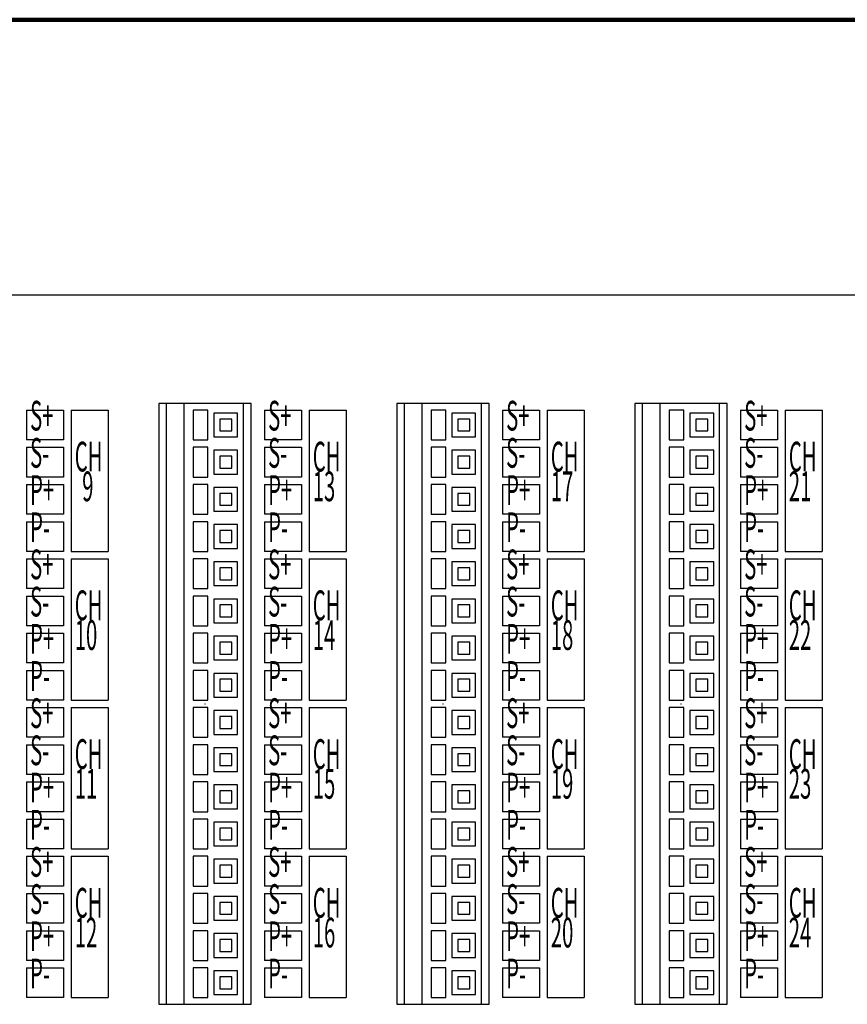
# Model space of a CAD drawing. Extents: x 398 to 796, y 277 to 553.
# Drawn here: x 522 to 633, y 421 to 553 of the extents above; entities that cross this region are included whole.
import ezdxf
from ezdxf.enums import TextEntityAlignment as Align

# ---------------------------------------------------------------- set-up
doc = ezdxf.new("R2010")
doc.units = 0
doc.header["$LTSCALE"] = 0.75
doc.header["$MEASUREMENT"] = 0
doc.layers.add('1031', color=7, linetype='Continuous')
doc.layers.add('1032', color=7, linetype='Continuous')
doc.styles.get("Standard").update_dxf_attribs({"font": 'txt', "bigfont": 'bigfont'})

# ---------------------------------------------------------------- blocks, each defined once
blk = doc.blocks.new('*G7')
at = {"layer": '1031', "color": 7, "linetype": 'Continuous', "lineweight": 30}
for p, q in [((540.3, 501.4), (540.3, 420.6)), ((552.7, 501.4), (540.3, 501.4)), ((541.3, 501.4), (541.3, 420.6)), ((543.7, 420.6), (543.7, 501.4)), ((544.9, 500.5), (544.9, 496.5)), ((546.9, 500.5), (544.9, 500.5)), ((546.9, 496.5), (546.9, 500.5)), ((551.7, 420.6), (551.7, 501.4)), ((552.7, 420.6), (552.7, 501.4)), ((547.7, 500.1), (547.7, 496.9)), ((550.9, 500.1), (547.7, 500.1)), ((548.5, 499.3), (548.5, 497.7)), ((550.1, 499.3), (548.5, 499.3)), ((550.1, 497.7), (550.1, 499.3)), ((550.9, 496.9), (550.9, 500.1)), ((544.9, 496.5), (546.9, 496.5)), ((547.7, 496.9), (550.9, 496.9)), ((548.5, 497.7), (550.1, 497.7)), ((544.9, 495.5), (544.9, 491.5)), ((546.9, 495.5), (544.9, 495.5)), ((546.9, 491.5), (546.9, 495.5)), ((547.7, 495.1), (547.7, 491.9)), ((550.9, 495.1), (547.7, 495.1)), ((548.5, 494.3), (548.5, 492.7)), ((550.1, 494.3), (548.5, 494.3)), ((550.1, 492.7), (550.1, 494.3)), ((550.9, 491.9), (550.9, 495.1)), ((548.5, 492.7), (550.1, 492.7)), ((544.9, 491.5), (546.9, 491.5)), ((547.7, 491.9), (550.9, 491.9)), ((544.9, 490.5), (544.9, 486.5)), ((546.9, 490.5), (544.9, 490.5)), ((546.9, 486.5), (546.9, 490.5)), ((547.7, 490.1), (547.7, 486.9)), ((550.9, 490.1), (547.7, 490.1)), ((550.9, 486.9), (550.9, 490.1)), ((548.5, 489.3), (548.5, 487.7)), ((550.1, 489.3), (548.5, 489.3)), ((550.1, 487.7), (550.1, 489.3)), ((548.5, 487.7), (550.1, 487.7)), ((544.9, 486.5), (546.9, 486.5)), ((547.7, 486.9), (550.9, 486.9)), ((544.9, 485.5), (544.9, 481.5)), ((546.9, 485.5), (544.9, 485.5)), ((546.9, 481.5), (546.9, 485.5)), ((547.7, 485.1), (547.7, 481.9)), ((550.9, 485.1), (547.7, 485.1)), ((550.9, 481.9), (550.9, 485.1)), ((548.5, 484.3), (548.5, 482.7)), ((550.1, 484.3), (548.5, 484.3)), ((550.1, 482.7), (550.1, 484.3)), ((548.5, 482.7), (550.1, 482.7)), ((544.9, 481.5), (546.9, 481.5)), ((547.7, 481.9), (550.9, 481.9)), ((544.9, 480.5), (544.9, 476.5)), ((546.9, 480.5), (544.9, 480.5)), ((546.9, 476.5), (546.9, 480.5)), ((547.7, 480.1), (547.7, 476.9)), ((550.9, 480.1), (547.7, 480.1)), ((548.5, 479.3), (548.5, 477.7)), ((550.1, 479.3), (548.5, 479.3)), ((550.1, 477.7), (550.1, 479.3)), ((550.9, 476.9), (550.9, 480.1)), ((547.7, 476.9), (550.9, 476.9)), ((548.5, 477.7), (550.1, 477.7)), ((544.9, 476.5), (546.9, 476.5)), ((544.9, 475.5), (544.9, 471.5)), ((546.9, 475.5), (544.9, 475.5)), ((546.9, 471.5), (546.9, 475.5)), ((547.7, 475.1), (547.7, 471.9)), ((550.9, 475.1), (547.7, 475.1)), ((548.5, 474.3), (548.5, 472.7)), ((550.1, 474.3), (548.5, 474.3)), ((550.1, 472.7), (550.1, 474.3)), ((550.9, 471.9), (550.9, 475.1)), ((548.5, 472.7), (550.1, 472.7)), ((544.9, 471.5), (546.9, 471.5)), ((547.7, 471.9), (550.9, 471.9)), ((544.9, 470.5), (544.9, 466.5)), ((546.9, 470.5), (544.9, 470.5)), ((546.9, 466.5), (546.9, 470.5)), ((547.7, 470.1), (547.7, 466.9)), ((550.9, 470.1), (547.7, 470.1)), ((550.9, 466.9), (550.9, 470.1)), ((548.5, 469.3), (548.5, 467.7)), ((550.1, 469.3), (548.5, 469.3)), ((550.1, 467.7), (550.1, 469.3)), ((548.5, 467.7), (550.1, 467.7)), ((544.9, 466.5), (546.9, 466.5)), ((547.7, 466.9), (550.9, 466.9)), ((544.9, 465.5), (544.9, 461.5)), ((546.9, 465.5), (544.9, 465.5)), ((546.9, 461.5), (546.9, 465.5)), ((547.7, 465.1), (547.7, 461.9)), ((550.9, 465.1), (547.7, 465.1)), ((550.9, 461.9), (550.9, 465.1)), ((548.5, 464.3), (548.5, 462.7)), ((550.1, 464.3), (548.5, 464.3)), ((550.1, 462.7), (550.1, 464.3)), ((548.5, 462.7), (550.1, 462.7)), ((544.9, 461.5), (546.9, 461.5)), ((547.7, 461.9), (550.9, 461.9)), ((544.9, 460.5), (544.9, 456.5)), ((546.9, 460.5), (544.9, 460.5)), ((546.9, 456.5), (546.9, 460.5)), ((547.7, 460.1), (547.7, 456.9)), ((550.9, 460.1), (547.7, 460.1)), ((550.9, 456.9), (550.9, 460.1)), ((548.5, 459.3), (548.5, 457.7)), ((550.1, 459.3), (548.5, 459.3)), ((550.1, 457.7), (550.1, 459.3)), ((547.7, 456.9), (550.9, 456.9)), ((548.5, 457.7), (550.1, 457.7)), ((544.9, 456.5), (546.9, 456.5)), ((544.9, 455.5), (544.9, 451.5)), ((546.9, 455.5), (544.9, 455.5)), ((546.9, 451.5), (546.9, 455.5)), ((547.7, 455.1), (547.7, 451.9)), ((550.9, 455.1), (547.7, 455.1)), ((548.5, 454.3), (548.5, 452.7)), ((550.1, 454.3), (548.5, 454.3)), ((550.1, 452.7), (550.1, 454.3)), ((550.9, 451.9), (550.9, 455.1)), ((544.9, 451.5), (546.9, 451.5)), ((547.7, 451.9), (550.9, 451.9)), ((548.5, 452.7), (550.1, 452.7)), ((544.9, 450.5), (544.9, 446.5)), ((546.9, 450.5), (544.9, 450.5)), ((546.9, 446.5), (546.9, 450.5)), ((547.7, 450.1), (547.7, 446.9)), ((550.9, 450.1), (547.7, 450.1)), ((548.5, 449.3), (548.5, 447.7)), ((550.1, 449.3), (548.5, 449.3)), ((550.1, 447.7), (550.1, 449.3)), ((550.9, 446.9), (550.9, 450.1)), ((548.5, 447.7), (550.1, 447.7)), ((544.9, 446.5), (546.9, 446.5)), ((547.7, 446.9), (550.9, 446.9)), ((544.9, 445.5), (544.9, 441.5)), ((546.9, 445.5), (544.9, 445.5)), ((546.9, 441.5), (546.9, 445.5)), ((547.7, 445.1), (547.7, 441.9)), ((550.9, 445.1), (547.7, 445.1)), ((550.9, 441.9), (550.9, 445.1)), ((548.5, 444.3), (548.5, 442.7)), ((550.1, 444.3), (548.5, 444.3)), ((550.1, 442.7), (550.1, 444.3)), ((548.5, 442.7), (550.1, 442.7)), ((544.9, 441.5), (546.9, 441.5)), ((547.7, 441.9), (550.9, 441.9)), ((544.9, 440.5), (544.9, 436.5)), ((546.9, 440.5), (544.9, 440.5)), ((546.9, 436.5), (546.9, 440.5)), ((547.7, 440.1), (547.7, 436.9)), ((550.9, 440.1), (547.7, 440.1)), ((550.9, 436.9), (550.9, 440.1)), ((548.5, 439.3), (548.5, 437.7)), ((550.1, 439.3), (548.5, 439.3)), ((550.1, 437.7), (550.1, 439.3)), ((548.5, 437.7), (550.1, 437.7)), ((544.9, 436.5), (546.9, 436.5)), ((547.7, 436.9), (550.9, 436.9)), ((544.9, 435.5), (544.9, 431.5)), ((546.9, 435.5), (544.9, 435.5)), ((546.9, 431.5), (546.9, 435.5)), ((547.7, 435.1), (547.7, 431.9)), ((550.9, 435.1), (547.7, 435.1)), ((548.5, 434.3), (548.5, 432.7)), ((550.1, 434.3), (548.5, 434.3)), ((550.1, 432.7), (550.1, 434.3)), ((550.9, 431.9), (550.9, 435.1)), ((547.7, 431.9), (550.9, 431.9)), ((548.5, 432.7), (550.1, 432.7)), ((544.9, 431.5), (546.9, 431.5)), ((544.9, 430.5), (544.9, 426.5)), ((546.9, 430.5), (544.9, 430.5)), ((546.9, 426.5), (546.9, 430.5)), ((547.7, 430.1), (547.7, 426.9)), ((550.9, 430.1), (547.7, 430.1)), ((548.5, 429.3), (548.5, 427.7)), ((550.1, 429.3), (548.5, 429.3)), ((550.1, 427.7), (550.1, 429.3)), ((550.9, 426.9), (550.9, 430.1)), ((548.5, 427.7), (550.1, 427.7)), ((544.9, 426.5), (546.9, 426.5)), ((547.7, 426.9), (550.9, 426.9)), ((544.9, 425.5), (544.9, 421.5)), ((546.9, 425.5), (544.9, 425.5)), ((546.9, 421.5), (546.9, 425.5)), ((547.7, 425.1), (547.7, 421.9)), ((550.9, 425.1), (547.7, 425.1)), ((550.9, 421.9), (550.9, 425.1)), ((548.5, 424.3), (548.5, 422.7)), ((550.1, 424.3), (548.5, 424.3)), ((550.1, 422.7), (550.1, 424.3)), ((548.5, 422.7), (550.1, 422.7)), ((544.9, 421.5), (546.9, 421.5)), ((547.7, 421.9), (550.9, 421.9)), ((540.3, 420.6), (552.7, 420.6))]:
    blk.add_line(p, q, dxfattribs=at)
at = {"layer": '1031', "color": 7, "linetype": 'Continuous', "lineweight": 9}
blk.add_point((546.5, 461), dxfattribs=at)
blk = doc.blocks.new('*G8')
at = {"layer": '1031', "color": 7, "linetype": 'Continuous', "lineweight": 30}
for p, q in [((572.3, 501.4), (572.3, 420.6)), ((584.7, 501.4), (572.3, 501.4)), ((573.3, 501.4), (573.3, 420.6)), ((575.7, 420.6), (575.7, 501.4)), ((576.9, 500.5), (576.9, 496.5)), ((578.9, 500.5), (576.9, 500.5)), ((578.9, 496.5), (578.9, 500.5)), ((583.7, 420.6), (583.7, 501.4)), ((584.7, 420.6), (584.7, 501.4)), ((579.7, 500.1), (579.7, 496.9)), ((582.9, 500.1), (579.7, 500.1)), ((580.5, 499.3), (580.5, 497.7)), ((582.1, 499.3), (580.5, 499.3)), ((582.1, 497.7), (582.1, 499.3)), ((582.9, 496.9), (582.9, 500.1)), ((576.9, 496.5), (578.9, 496.5)), ((579.7, 496.9), (582.9, 496.9)), ((580.5, 497.7), (582.1, 497.7)), ((576.9, 495.5), (576.9, 491.5)), ((578.9, 495.5), (576.9, 495.5)), ((578.9, 491.5), (578.9, 495.5)), ((579.7, 495.1), (579.7, 491.9)), ((582.9, 495.1), (579.7, 495.1)), ((580.5, 494.3), (580.5, 492.7)), ((582.1, 494.3), (580.5, 494.3)), ((582.1, 492.7), (582.1, 494.3)), ((582.9, 491.9), (582.9, 495.1)), ((580.5, 492.7), (582.1, 492.7)), ((576.9, 491.5), (578.9, 491.5)), ((579.7, 491.9), (582.9, 491.9)), ((576.9, 490.5), (576.9, 486.5)), ((578.9, 490.5), (576.9, 490.5)), ((578.9, 486.5), (578.9, 490.5)), ((579.7, 490.1), (579.7, 486.9)), ((582.9, 490.1), (579.7, 490.1)), ((582.9, 486.9), (582.9, 490.1)), ((580.5, 489.3), (580.5, 487.7)), ((582.1, 489.3), (580.5, 489.3)), ((582.1, 487.7), (582.1, 489.3)), ((580.5, 487.7), (582.1, 487.7)), ((576.9, 486.5), (578.9, 486.5)), ((579.7, 486.9), (582.9, 486.9)), ((576.9, 485.5), (576.9, 481.5)), ((578.9, 485.5), (576.9, 485.5)), ((578.9, 481.5), (578.9, 485.5)), ((579.7, 485.1), (579.7, 481.9)), ((582.9, 485.1), (579.7, 485.1)), ((582.9, 481.9), (582.9, 485.1)), ((580.5, 484.3), (580.5, 482.7)), ((582.1, 484.3), (580.5, 484.3)), ((582.1, 482.7), (582.1, 484.3)), ((580.5, 482.7), (582.1, 482.7)), ((576.9, 481.5), (578.9, 481.5)), ((579.7, 481.9), (582.9, 481.9)), ((576.9, 480.5), (576.9, 476.5)), ((578.9, 480.5), (576.9, 480.5)), ((578.9, 476.5), (578.9, 480.5)), ((579.7, 480.1), (579.7, 476.9)), ((582.9, 480.1), (579.7, 480.1)), ((580.5, 479.3), (580.5, 477.7)), ((582.1, 479.3), (580.5, 479.3)), ((582.1, 477.7), (582.1, 479.3)), ((582.9, 476.9), (582.9, 480.1)), ((579.7, 476.9), (582.9, 476.9)), ((580.5, 477.7), (582.1, 477.7)), ((576.9, 476.5), (578.9, 476.5)), ((576.9, 475.5), (576.9, 471.5)), ((578.9, 475.5), (576.9, 475.5)), ((578.9, 471.5), (578.9, 475.5)), ((579.7, 475.1), (579.7, 471.9)), ((582.9, 475.1), (579.7, 475.1)), ((580.5, 474.3), (580.5, 472.7)), ((582.1, 474.3), (580.5, 474.3)), ((582.1, 472.7), (582.1, 474.3)), ((582.9, 471.9), (582.9, 475.1)), ((580.5, 472.7), (582.1, 472.7)), ((576.9, 471.5), (578.9, 471.5)), ((579.7, 471.9), (582.9, 471.9)), ((576.9, 470.5), (576.9, 466.5)), ((578.9, 470.5), (576.9, 470.5)), ((578.9, 466.5), (578.9, 470.5)), ((579.7, 470.1), (579.7, 466.9)), ((582.9, 470.1), (579.7, 470.1)), ((582.9, 466.9), (582.9, 470.1)), ((580.5, 469.3), (580.5, 467.7)), ((582.1, 469.3), (580.5, 469.3)), ((582.1, 467.7), (582.1, 469.3)), ((580.5, 467.7), (582.1, 467.7)), ((576.9, 466.5), (578.9, 466.5)), ((579.7, 466.9), (582.9, 466.9)), ((576.9, 465.5), (576.9, 461.5)), ((578.9, 465.5), (576.9, 465.5)), ((578.9, 461.5), (578.9, 465.5)), ((579.7, 465.1), (579.7, 461.9)), ((582.9, 465.1), (579.7, 465.1)), ((582.9, 461.9), (582.9, 465.1)), ((580.5, 464.3), (580.5, 462.7)), ((582.1, 464.3), (580.5, 464.3)), ((582.1, 462.7), (582.1, 464.3)), ((580.5, 462.7), (582.1, 462.7)), ((576.9, 461.5), (578.9, 461.5)), ((579.7, 461.9), (582.9, 461.9)), ((576.9, 460.5), (576.9, 456.5)), ((578.9, 460.5), (576.9, 460.5)), ((578.9, 456.5), (578.9, 460.5)), ((579.7, 460.1), (579.7, 456.9)), ((582.9, 460.1), (579.7, 460.1)), ((582.9, 456.9), (582.9, 460.1)), ((580.5, 459.3), (580.5, 457.7)), ((582.1, 459.3), (580.5, 459.3)), ((582.1, 457.7), (582.1, 459.3)), ((579.7, 456.9), (582.9, 456.9)), ((580.5, 457.7), (582.1, 457.7)), ((576.9, 456.5), (578.9, 456.5)), ((576.9, 455.5), (576.9, 451.5)), ((578.9, 455.5), (576.9, 455.5)), ((578.9, 451.5), (578.9, 455.5)), ((579.7, 455.1), (579.7, 451.9)), ((582.9, 455.1), (579.7, 455.1)), ((580.5, 454.3), (580.5, 452.7)), ((582.1, 454.3), (580.5, 454.3)), ((582.1, 452.7), (582.1, 454.3)), ((582.9, 451.9), (582.9, 455.1)), ((576.9, 451.5), (578.9, 451.5)), ((579.7, 451.9), (582.9, 451.9)), ((580.5, 452.7), (582.1, 452.7)), ((576.9, 450.5), (576.9, 446.5)), ((578.9, 450.5), (576.9, 450.5)), ((578.9, 446.5), (578.9, 450.5)), ((579.7, 450.1), (579.7, 446.9)), ((582.9, 450.1), (579.7, 450.1)), ((580.5, 449.3), (580.5, 447.7)), ((582.1, 449.3), (580.5, 449.3)), ((582.1, 447.7), (582.1, 449.3)), ((582.9, 446.9), (582.9, 450.1)), ((580.5, 447.7), (582.1, 447.7)), ((576.9, 446.5), (578.9, 446.5)), ((579.7, 446.9), (582.9, 446.9)), ((576.9, 445.5), (576.9, 441.5)), ((578.9, 445.5), (576.9, 445.5)), ((578.9, 441.5), (578.9, 445.5)), ((579.7, 445.1), (579.7, 441.9)), ((582.9, 445.1), (579.7, 445.1)), ((582.9, 441.9), (582.9, 445.1)), ((580.5, 444.3), (580.5, 442.7)), ((582.1, 444.3), (580.5, 444.3)), ((582.1, 442.7), (582.1, 444.3)), ((580.5, 442.7), (582.1, 442.7)), ((576.9, 441.5), (578.9, 441.5)), ((579.7, 441.9), (582.9, 441.9)), ((576.9, 440.5), (576.9, 436.5)), ((578.9, 440.5), (576.9, 440.5)), ((578.9, 436.5), (578.9, 440.5)), ((579.7, 440.1), (579.7, 436.9)), ((582.9, 440.1), (579.7, 440.1)), ((582.9, 436.9), (582.9, 440.1)), ((580.5, 439.3), (580.5, 437.7)), ((582.1, 439.3), (580.5, 439.3)), ((582.1, 437.7), (582.1, 439.3)), ((580.5, 437.7), (582.1, 437.7)), ((576.9, 436.5), (578.9, 436.5)), ((579.7, 436.9), (582.9, 436.9)), ((576.9, 435.5), (576.9, 431.5)), ((578.9, 435.5), (576.9, 435.5)), ((578.9, 431.5), (578.9, 435.5)), ((579.7, 435.1), (579.7, 431.9)), ((582.9, 435.1), (579.7, 435.1)), ((580.5, 434.3), (580.5, 432.7)), ((582.1, 434.3), (580.5, 434.3)), ((582.1, 432.7), (582.1, 434.3)), ((582.9, 431.9), (582.9, 435.1)), ((579.7, 431.9), (582.9, 431.9)), ((580.5, 432.7), (582.1, 432.7)), ((576.9, 431.5), (578.9, 431.5)), ((576.9, 430.5), (576.9, 426.5)), ((578.9, 430.5), (576.9, 430.5)), ((578.9, 426.5), (578.9, 430.5)), ((579.7, 430.1), (579.7, 426.9)), ((582.9, 430.1), (579.7, 430.1)), ((580.5, 429.3), (580.5, 427.7)), ((582.1, 429.3), (580.5, 429.3)), ((582.1, 427.7), (582.1, 429.3)), ((582.9, 426.9), (582.9, 430.1)), ((580.5, 427.7), (582.1, 427.7)), ((576.9, 426.5), (578.9, 426.5)), ((579.7, 426.9), (582.9, 426.9)), ((576.9, 425.5), (576.9, 421.5)), ((578.9, 425.5), (576.9, 425.5)), ((578.9, 421.5), (578.9, 425.5)), ((579.7, 425.1), (579.7, 421.9)), ((582.9, 425.1), (579.7, 425.1)), ((582.9, 421.9), (582.9, 425.1)), ((580.5, 424.3), (580.5, 422.7)), ((582.1, 424.3), (580.5, 424.3)), ((582.1, 422.7), (582.1, 424.3)), ((580.5, 422.7), (582.1, 422.7)), ((576.9, 421.5), (578.9, 421.5)), ((579.7, 421.9), (582.9, 421.9)), ((572.3, 420.6), (584.7, 420.6))]:
    blk.add_line(p, q, dxfattribs=at)
at = {"layer": '1031', "color": 7, "linetype": 'Continuous', "lineweight": 9}
blk.add_point((578.5, 461), dxfattribs=at)
blk = doc.blocks.new('*G9')
at = {"layer": '1031', "color": 7, "linetype": 'Continuous', "lineweight": 30}
for p, q in [((604.3, 501.4), (604.3, 420.6)), ((616.7, 501.4), (604.3, 501.4)), ((605.3, 501.4), (605.3, 420.6)), ((607.7, 420.6), (607.7, 501.4)), ((608.9, 500.5), (608.9, 496.5)), ((610.9, 500.5), (608.9, 500.5)), ((610.9, 496.5), (610.9, 500.5)), ((615.7, 420.6), (615.7, 501.4)), ((616.7, 420.6), (616.7, 501.4)), ((611.7, 500.1), (611.7, 496.9)), ((614.9, 500.1), (611.7, 500.1)), ((612.5, 499.3), (612.5, 497.7)), ((614.1, 499.3), (612.5, 499.3)), ((614.1, 497.7), (614.1, 499.3)), ((614.9, 496.9), (614.9, 500.1)), ((608.9, 496.5), (610.9, 496.5)), ((611.7, 496.9), (614.9, 496.9)), ((612.5, 497.7), (614.1, 497.7)), ((608.9, 495.5), (608.9, 491.5)), ((610.9, 495.5), (608.9, 495.5)), ((610.9, 491.5), (610.9, 495.5)), ((611.7, 495.1), (611.7, 491.9)), ((614.9, 495.1), (611.7, 495.1)), ((612.5, 494.3), (612.5, 492.7)), ((614.1, 494.3), (612.5, 494.3)), ((614.1, 492.7), (614.1, 494.3)), ((614.9, 491.9), (614.9, 495.1)), ((612.5, 492.7), (614.1, 492.7)), ((608.9, 491.5), (610.9, 491.5)), ((611.7, 491.9), (614.9, 491.9)), ((608.9, 490.5), (608.9, 486.5)), ((610.9, 490.5), (608.9, 490.5)), ((610.9, 486.5), (610.9, 490.5)), ((611.7, 490.1), (611.7, 486.9)), ((614.9, 490.1), (611.7, 490.1)), ((614.9, 486.9), (614.9, 490.1)), ((612.5, 489.3), (612.5, 487.7)), ((614.1, 489.3), (612.5, 489.3)), ((614.1, 487.7), (614.1, 489.3)), ((612.5, 487.7), (614.1, 487.7)), ((608.9, 486.5), (610.9, 486.5)), ((611.7, 486.9), (614.9, 486.9)), ((608.9, 485.5), (608.9, 481.5)), ((610.9, 485.5), (608.9, 485.5)), ((610.9, 481.5), (610.9, 485.5)), ((611.7, 485.1), (611.7, 481.9)), ((614.9, 485.1), (611.7, 485.1)), ((614.9, 481.9), (614.9, 485.1)), ((612.5, 484.3), (612.5, 482.7)), ((614.1, 484.3), (612.5, 484.3)), ((614.1, 482.7), (614.1, 484.3)), ((612.5, 482.7), (614.1, 482.7)), ((608.9, 481.5), (610.9, 481.5)), ((611.7, 481.9), (614.9, 481.9)), ((608.9, 480.5), (608.9, 476.5)), ((610.9, 480.5), (608.9, 480.5)), ((610.9, 476.5), (610.9, 480.5)), ((611.7, 480.1), (611.7, 476.9)), ((614.9, 480.1), (611.7, 480.1)), ((612.5, 479.3), (612.5, 477.7)), ((614.1, 479.3), (612.5, 479.3)), ((614.1, 477.7), (614.1, 479.3)), ((614.9, 476.9), (614.9, 480.1)), ((611.7, 476.9), (614.9, 476.9)), ((612.5, 477.7), (614.1, 477.7)), ((608.9, 476.5), (610.9, 476.5)), ((608.9, 475.5), (608.9, 471.5)), ((610.9, 475.5), (608.9, 475.5)), ((610.9, 471.5), (610.9, 475.5)), ((611.7, 475.1), (611.7, 471.9)), ((614.9, 475.1), (611.7, 475.1)), ((612.5, 474.3), (612.5, 472.7)), ((614.1, 474.3), (612.5, 474.3)), ((614.1, 472.7), (614.1, 474.3)), ((614.9, 471.9), (614.9, 475.1)), ((612.5, 472.7), (614.1, 472.7)), ((608.9, 471.5), (610.9, 471.5)), ((611.7, 471.9), (614.9, 471.9)), ((608.9, 470.5), (608.9, 466.5)), ((610.9, 470.5), (608.9, 470.5)), ((610.9, 466.5), (610.9, 470.5)), ((611.7, 470.1), (611.7, 466.9)), ((614.9, 470.1), (611.7, 470.1)), ((614.9, 466.9), (614.9, 470.1)), ((612.5, 469.3), (612.5, 467.7)), ((614.1, 469.3), (612.5, 469.3)), ((614.1, 467.7), (614.1, 469.3)), ((612.5, 467.7), (614.1, 467.7)), ((608.9, 466.5), (610.9, 466.5)), ((611.7, 466.9), (614.9, 466.9)), ((608.9, 465.5), (608.9, 461.5)), ((610.9, 465.5), (608.9, 465.5)), ((610.9, 461.5), (610.9, 465.5)), ((611.7, 465.1), (611.7, 461.9)), ((614.9, 465.1), (611.7, 465.1)), ((614.9, 461.9), (614.9, 465.1)), ((612.5, 464.3), (612.5, 462.7)), ((614.1, 464.3), (612.5, 464.3)), ((614.1, 462.7), (614.1, 464.3)), ((612.5, 462.7), (614.1, 462.7)), ((608.9, 461.5), (610.9, 461.5)), ((611.7, 461.9), (614.9, 461.9)), ((608.9, 460.5), (608.9, 456.5)), ((610.9, 460.5), (608.9, 460.5)), ((610.9, 456.5), (610.9, 460.5)), ((611.7, 460.1), (611.7, 456.9)), ((614.9, 460.1), (611.7, 460.1)), ((614.9, 456.9), (614.9, 460.1)), ((612.5, 459.3), (612.5, 457.7)), ((614.1, 459.3), (612.5, 459.3)), ((614.1, 457.7), (614.1, 459.3)), ((611.7, 456.9), (614.9, 456.9)), ((612.5, 457.7), (614.1, 457.7)), ((608.9, 456.5), (610.9, 456.5)), ((608.9, 455.5), (608.9, 451.5)), ((610.9, 455.5), (608.9, 455.5)), ((610.9, 451.5), (610.9, 455.5)), ((611.7, 455.1), (611.7, 451.9)), ((614.9, 455.1), (611.7, 455.1)), ((612.5, 454.3), (612.5, 452.7)), ((614.1, 454.3), (612.5, 454.3)), ((614.1, 452.7), (614.1, 454.3)), ((614.9, 451.9), (614.9, 455.1)), ((608.9, 451.5), (610.9, 451.5)), ((611.7, 451.9), (614.9, 451.9)), ((612.5, 452.7), (614.1, 452.7)), ((608.9, 450.5), (608.9, 446.5)), ((610.9, 450.5), (608.9, 450.5)), ((610.9, 446.5), (610.9, 450.5)), ((611.7, 450.1), (611.7, 446.9)), ((614.9, 450.1), (611.7, 450.1)), ((612.5, 449.3), (612.5, 447.7)), ((614.1, 449.3), (612.5, 449.3)), ((614.1, 447.7), (614.1, 449.3)), ((614.9, 446.9), (614.9, 450.1)), ((612.5, 447.7), (614.1, 447.7)), ((608.9, 446.5), (610.9, 446.5)), ((611.7, 446.9), (614.9, 446.9)), ((608.9, 445.5), (608.9, 441.5)), ((610.9, 445.5), (608.9, 445.5)), ((610.9, 441.5), (610.9, 445.5)), ((611.7, 445.1), (611.7, 441.9)), ((614.9, 445.1), (611.7, 445.1)), ((614.9, 441.9), (614.9, 445.1)), ((612.5, 444.3), (612.5, 442.7)), ((614.1, 444.3), (612.5, 444.3)), ((614.1, 442.7), (614.1, 444.3)), ((612.5, 442.7), (614.1, 442.7)), ((608.9, 441.5), (610.9, 441.5)), ((611.7, 441.9), (614.9, 441.9)), ((608.9, 440.5), (608.9, 436.5)), ((610.9, 440.5), (608.9, 440.5)), ((610.9, 436.5), (610.9, 440.5)), ((611.7, 440.1), (611.7, 436.9)), ((614.9, 440.1), (611.7, 440.1)), ((614.9, 436.9), (614.9, 440.1)), ((612.5, 439.3), (612.5, 437.7)), ((614.1, 439.3), (612.5, 439.3)), ((614.1, 437.7), (614.1, 439.3)), ((612.5, 437.7), (614.1, 437.7)), ((608.9, 436.5), (610.9, 436.5)), ((611.7, 436.9), (614.9, 436.9)), ((608.9, 435.5), (608.9, 431.5)), ((610.9, 435.5), (608.9, 435.5)), ((610.9, 431.5), (610.9, 435.5)), ((611.7, 435.1), (611.7, 431.9)), ((614.9, 435.1), (611.7, 435.1)), ((612.5, 434.3), (612.5, 432.7)), ((614.1, 434.3), (612.5, 434.3)), ((614.1, 432.7), (614.1, 434.3)), ((614.9, 431.9), (614.9, 435.1)), ((611.7, 431.9), (614.9, 431.9)), ((612.5, 432.7), (614.1, 432.7)), ((608.9, 431.5), (610.9, 431.5)), ((608.9, 430.5), (608.9, 426.5)), ((610.9, 430.5), (608.9, 430.5)), ((610.9, 426.5), (610.9, 430.5)), ((611.7, 430.1), (611.7, 426.9)), ((614.9, 430.1), (611.7, 430.1)), ((612.5, 429.3), (612.5, 427.7)), ((614.1, 429.3), (612.5, 429.3)), ((614.1, 427.7), (614.1, 429.3)), ((614.9, 426.9), (614.9, 430.1)), ((612.5, 427.7), (614.1, 427.7)), ((608.9, 426.5), (610.9, 426.5)), ((611.7, 426.9), (614.9, 426.9)), ((608.9, 425.5), (608.9, 421.5)), ((610.9, 425.5), (608.9, 425.5)), ((610.9, 421.5), (610.9, 425.5)), ((611.7, 425.1), (611.7, 421.9)), ((614.9, 425.1), (611.7, 425.1)), ((614.9, 421.9), (614.9, 425.1)), ((612.5, 424.3), (612.5, 422.7)), ((614.1, 424.3), (612.5, 424.3)), ((614.1, 422.7), (614.1, 424.3)), ((612.5, 422.7), (614.1, 422.7)), ((608.9, 421.5), (610.9, 421.5)), ((611.7, 421.9), (614.9, 421.9)), ((604.3, 420.6), (616.7, 420.6))]:
    blk.add_line(p, q, dxfattribs=at)
at = {"layer": '1031', "color": 7, "linetype": 'Continuous', "lineweight": 9}
blk.add_point((610.5, 461), dxfattribs=at)

msp = doc.modelspace()

# ---------------------------------------------------------------- linework, layer by layer
at = {"layer": '1031', "color": 7, "linetype": 'Continuous', "lineweight": 30}
for p, q in [((429.5, 516), (669.5, 516)), ((522.5, 500.5), (527.5, 500.5)), ((522.5, 500.5), (522.5, 496.5)), ((522.5, 500.5), (527.5, 500.5)), ((522.5, 500.5), (522.5, 496.5)), ((527.5, 500.5), (527.5, 496.5)), ((527.5, 500.5), (527.5, 496.5)), ((528.5, 500.5), (528.5, 481.5)), ((528.5, 500.5), (533.5, 500.5)), ((533.5, 500.5), (533.5, 481.5)), ((554.5, 500.5), (559.5, 500.5)), ((554.5, 500.5), (554.5, 496.5)), ((554.5, 500.5), (559.5, 500.5)), ((554.5, 500.5), (554.5, 496.5)), ((559.5, 500.5), (559.5, 496.5)), ((559.5, 500.5), (559.5, 496.5)), ((560.5, 500.5), (560.5, 481.5)), ((560.5, 500.5), (565.5, 500.5)), ((565.5, 500.5), (565.5, 481.5)), ((586.5, 500.5), (591.5, 500.5)), ((586.5, 500.5), (586.5, 496.5)), ((586.5, 500.5), (591.5, 500.5)), ((586.5, 500.5), (586.5, 496.5)), ((591.5, 500.5), (591.5, 496.5)), ((591.5, 500.5), (591.5, 496.5)), ((592.5, 500.5), (592.5, 481.5)), ((592.5, 500.5), (597.5, 500.5)), ((597.5, 500.5), (597.5, 481.5)), ((618.5, 500.5), (623.5, 500.5)), ((618.5, 500.5), (618.5, 496.5)), ((618.5, 500.5), (623.5, 500.5)), ((618.5, 500.5), (618.5, 496.5)), ((623.5, 500.5), (623.5, 496.5)), ((623.5, 500.5), (623.5, 496.5)), ((624.5, 500.5), (624.5, 481.5)), ((624.5, 500.5), (629.5, 500.5)), ((629.5, 500.5), (629.5, 481.5)), ((527.5, 496.5), (522.5, 496.5)), ((527.5, 496.5), (522.5, 496.5)), ((559.5, 496.5), (554.5, 496.5)), ((559.5, 496.5), (554.5, 496.5)), ((591.5, 496.5), (586.5, 496.5)), ((591.5, 496.5), (586.5, 496.5)), ((623.5, 496.5), (618.5, 496.5)), ((623.5, 496.5), (618.5, 496.5)), ((522.5, 495.5), (527.5, 495.5)), ((522.5, 495.5), (522.5, 491.5)), ((522.5, 495.5), (527.5, 495.5)), ((522.5, 495.5), (522.5, 491.5)), ((527.5, 495.5), (527.5, 491.5)), ((527.5, 495.5), (527.5, 491.5)), ((554.5, 495.5), (559.5, 495.5)), ((554.5, 495.5), (554.5, 491.5)), ((554.5, 495.5), (559.5, 495.5)), ((554.5, 495.5), (554.5, 491.5)), ((559.5, 495.5), (559.5, 491.5)), ((559.5, 495.5), (559.5, 491.5)), ((586.5, 495.5), (591.5, 495.5)), ((586.5, 495.5), (586.5, 491.5)), ((586.5, 495.5), (591.5, 495.5)), ((586.5, 495.5), (586.5, 491.5)), ((591.5, 495.5), (591.5, 491.5)), ((591.5, 495.5), (591.5, 491.5)), ((618.5, 495.5), (623.5, 495.5)), ((618.5, 495.5), (618.5, 491.5)), ((618.5, 495.5), (623.5, 495.5)), ((618.5, 495.5), (618.5, 491.5)), ((623.5, 495.5), (623.5, 491.5)), ((623.5, 495.5), (623.5, 491.5)), ((527.5, 491.5), (522.5, 491.5)), ((527.5, 491.5), (522.5, 491.5)), ((559.5, 491.5), (554.5, 491.5)), ((559.5, 491.5), (554.5, 491.5)), ((591.5, 491.5), (586.5, 491.5)), ((591.5, 491.5), (586.5, 491.5)), ((623.5, 491.5), (618.5, 491.5)), ((623.5, 491.5), (618.5, 491.5)), ((522.5, 490.5), (527.5, 490.5)), ((522.5, 490.5), (522.5, 486.5)), ((527.5, 490.5), (527.5, 486.5)), ((554.5, 490.5), (559.5, 490.5)), ((554.5, 490.5), (554.5, 486.5)), ((559.5, 490.5), (559.5, 486.5)), ((586.5, 490.5), (591.5, 490.5)), ((586.5, 490.5), (586.5, 486.5)), ((591.5, 490.5), (591.5, 486.5)), ((618.5, 490.5), (623.5, 490.5)), ((618.5, 490.5), (618.5, 486.5)), ((623.5, 490.5), (623.5, 486.5)), ((527.5, 486.5), (522.5, 486.5)), ((559.5, 486.5), (554.5, 486.5)), ((591.5, 486.5), (586.5, 486.5)), ((623.5, 486.5), (618.5, 486.5)), ((522.5, 485.5), (527.5, 485.5)), ((522.5, 485.5), (522.5, 481.5)), ((527.5, 485.5), (527.5, 481.5)), ((554.5, 485.5), (559.5, 485.5)), ((554.5, 485.5), (554.5, 481.5)), ((559.5, 485.5), (559.5, 481.5)), ((586.5, 485.5), (591.5, 485.5)), ((586.5, 485.5), (586.5, 481.5)), ((591.5, 485.5), (591.5, 481.5)), ((618.5, 485.5), (623.5, 485.5)), ((618.5, 485.5), (618.5, 481.5)), ((623.5, 485.5), (623.5, 481.5)), ((527.5, 481.5), (522.5, 481.5)), ((528.5, 481.5), (533.5, 481.5)), ((559.5, 481.5), (554.5, 481.5)), ((560.5, 481.5), (565.5, 481.5)), ((591.5, 481.5), (586.5, 481.5)), ((592.5, 481.5), (597.5, 481.5)), ((623.5, 481.5), (618.5, 481.5)), ((624.5, 481.5), (629.5, 481.5)), ((522.5, 480.5), (527.5, 480.5)), ((522.5, 480.5), (522.5, 476.5)), ((522.5, 480.5), (527.5, 480.5)), ((522.5, 480.5), (522.5, 476.5)), ((527.5, 480.5), (527.5, 476.5)), ((527.5, 480.5), (527.5, 476.5)), ((528.5, 480.5), (528.5, 461.5)), ((528.5, 480.5), (533.5, 480.5)), ((533.5, 480.5), (533.5, 461.5)), ((554.5, 480.5), (559.5, 480.5)), ((554.5, 480.5), (554.5, 476.5)), ((554.5, 480.5), (559.5, 480.5)), ((554.5, 480.5), (554.5, 476.5)), ((559.5, 480.5), (559.5, 476.5)), ((559.5, 480.5), (559.5, 476.5)), ((560.5, 480.5), (560.5, 461.5)), ((560.5, 480.5), (565.5, 480.5)), ((565.5, 480.5), (565.5, 461.5)), ((586.5, 480.5), (591.5, 480.5)), ((586.5, 480.5), (586.5, 476.5)), ((586.5, 480.5), (591.5, 480.5)), ((586.5, 480.5), (586.5, 476.5)), ((591.5, 480.5), (591.5, 476.5)), ((591.5, 480.5), (591.5, 476.5)), ((592.5, 480.5), (592.5, 461.5)), ((592.5, 480.5), (597.5, 480.5)), ((597.5, 480.5), (597.5, 461.5)), ((618.5, 480.5), (623.5, 480.5)), ((618.5, 480.5), (618.5, 476.5)), ((618.5, 480.5), (623.5, 480.5)), ((618.5, 480.5), (618.5, 476.5)), ((623.5, 480.5), (623.5, 476.5)), ((623.5, 480.5), (623.5, 476.5)), ((624.5, 480.5), (624.5, 461.5)), ((624.5, 480.5), (629.5, 480.5)), ((629.5, 480.5), (629.5, 461.5)), ((527.5, 476.5), (522.5, 476.5)), ((527.5, 476.5), (522.5, 476.5)), ((522.5, 475.5), (527.5, 475.5)), ((522.5, 475.5), (522.5, 471.5)), ((522.5, 475.5), (527.5, 475.5)), ((522.5, 475.5), (522.5, 471.5)), ((527.5, 475.5), (527.5, 471.5)), ((527.5, 475.5), (527.5, 471.5)), ((559.5, 476.5), (554.5, 476.5)), ((559.5, 476.5), (554.5, 476.5)), ((554.5, 475.5), (559.5, 475.5)), ((554.5, 475.5), (554.5, 471.5)), ((554.5, 475.5), (559.5, 475.5)), ((554.5, 475.5), (554.5, 471.5)), ((559.5, 475.5), (559.5, 471.5)), ((559.5, 475.5), (559.5, 471.5)), ((591.5, 476.5), (586.5, 476.5)), ((591.5, 476.5), (586.5, 476.5)), ((586.5, 475.5), (591.5, 475.5)), ((586.5, 475.5), (586.5, 471.5)), ((586.5, 475.5), (591.5, 475.5)), ((586.5, 475.5), (586.5, 471.5)), ((591.5, 475.5), (591.5, 471.5)), ((591.5, 475.5), (591.5, 471.5)), ((623.5, 476.5), (618.5, 476.5)), ((623.5, 476.5), (618.5, 476.5)), ((618.5, 475.5), (623.5, 475.5)), ((618.5, 475.5), (618.5, 471.5)), ((618.5, 475.5), (623.5, 475.5)), ((618.5, 475.5), (618.5, 471.5)), ((623.5, 475.5), (623.5, 471.5)), ((623.5, 475.5), (623.5, 471.5)), ((527.5, 471.5), (522.5, 471.5)), ((527.5, 471.5), (522.5, 471.5)), ((559.5, 471.5), (554.5, 471.5)), ((559.5, 471.5), (554.5, 471.5)), ((591.5, 471.5), (586.5, 471.5)), ((591.5, 471.5), (586.5, 471.5)), ((623.5, 471.5), (618.5, 471.5)), ((623.5, 471.5), (618.5, 471.5)), ((522.5, 470.5), (527.5, 470.5)), ((522.5, 470.5), (522.5, 466.5)), ((527.5, 470.5), (527.5, 466.5)), ((554.5, 470.5), (559.5, 470.5)), ((554.5, 470.5), (554.5, 466.5)), ((559.5, 470.5), (559.5, 466.5)), ((586.5, 470.5), (591.5, 470.5)), ((586.5, 470.5), (586.5, 466.5)), ((591.5, 470.5), (591.5, 466.5)), ((618.5, 470.5), (623.5, 470.5)), ((618.5, 470.5), (618.5, 466.5)), ((623.5, 470.5), (623.5, 466.5)), ((527.5, 466.5), (522.5, 466.5)), ((559.5, 466.5), (554.5, 466.5)), ((591.5, 466.5), (586.5, 466.5)), ((623.5, 466.5), (618.5, 466.5)), ((522.5, 465.5), (527.5, 465.5)), ((522.5, 465.5), (522.5, 461.5)), ((527.5, 465.5), (527.5, 461.5)), ((554.5, 465.5), (559.5, 465.5)), ((554.5, 465.5), (554.5, 461.5)), ((559.5, 465.5), (559.5, 461.5)), ((586.5, 465.5), (591.5, 465.5)), ((586.5, 465.5), (586.5, 461.5)), ((591.5, 465.5), (591.5, 461.5)), ((618.5, 465.5), (623.5, 465.5)), ((618.5, 465.5), (618.5, 461.5)), ((623.5, 465.5), (623.5, 461.5)), ((527.5, 461.5), (522.5, 461.5)), ((528.5, 461.5), (533.5, 461.5)), ((559.5, 461.5), (554.5, 461.5)), ((560.5, 461.5), (565.5, 461.5)), ((591.5, 461.5), (586.5, 461.5)), ((592.5, 461.5), (597.5, 461.5)), ((623.5, 461.5), (618.5, 461.5)), ((624.5, 461.5), (629.5, 461.5)), ((522.5, 460.5), (527.5, 460.5)), ((522.5, 460.5), (522.5, 456.5)), ((522.5, 460.5), (527.5, 460.5)), ((522.5, 460.5), (522.5, 456.5)), ((527.5, 460.5), (527.5, 456.5)), ((527.5, 460.5), (527.5, 456.5)), ((528.5, 460.5), (528.5, 441.5)), ((528.5, 460.5), (533.5, 460.5)), ((533.5, 460.5), (533.5, 441.5)), ((554.5, 460.5), (559.5, 460.5)), ((554.5, 460.5), (554.5, 456.5)), ((554.5, 460.5), (559.5, 460.5)), ((554.5, 460.5), (554.5, 456.5)), ((559.5, 460.5), (559.5, 456.5)), ((559.5, 460.5), (559.5, 456.5)), ((560.5, 460.5), (560.5, 441.5)), ((560.5, 460.5), (565.5, 460.5)), ((565.5, 460.5), (565.5, 441.5)), ((586.5, 460.5), (591.5, 460.5)), ((586.5, 460.5), (586.5, 456.5)), ((586.5, 460.5), (591.5, 460.5)), ((586.5, 460.5), (586.5, 456.5)), ((591.5, 460.5), (591.5, 456.5)), ((591.5, 460.5), (591.5, 456.5)), ((592.5, 460.5), (592.5, 441.5)), ((592.5, 460.5), (597.5, 460.5)), ((597.5, 460.5), (597.5, 441.5)), ((618.5, 460.5), (623.5, 460.5)), ((618.5, 460.5), (618.5, 456.5)), ((618.5, 460.5), (623.5, 460.5)), ((618.5, 460.5), (618.5, 456.5)), ((623.5, 460.5), (623.5, 456.5)), ((623.5, 460.5), (623.5, 456.5)), ((624.5, 460.5), (624.5, 441.5)), ((624.5, 460.5), (629.5, 460.5)), ((629.5, 460.5), (629.5, 441.5)), ((527.5, 456.5), (522.5, 456.5)), ((527.5, 456.5), (522.5, 456.5)), ((522.5, 455.5), (527.5, 455.5)), ((522.5, 455.5), (522.5, 451.5)), ((522.5, 455.5), (527.5, 455.5)), ((522.5, 455.5), (522.5, 451.5)), ((527.5, 455.5), (527.5, 451.5)), ((527.5, 455.5), (527.5, 451.5)), ((559.5, 456.5), (554.5, 456.5)), ((559.5, 456.5), (554.5, 456.5)), ((554.5, 455.5), (559.5, 455.5)), ((554.5, 455.5), (554.5, 451.5)), ((554.5, 455.5), (559.5, 455.5)), ((554.5, 455.5), (554.5, 451.5)), ((559.5, 455.5), (559.5, 451.5)), ((559.5, 455.5), (559.5, 451.5)), ((591.5, 456.5), (586.5, 456.5)), ((591.5, 456.5), (586.5, 456.5)), ((586.5, 455.5), (591.5, 455.5)), ((586.5, 455.5), (586.5, 451.5)), ((586.5, 455.5), (591.5, 455.5)), ((586.5, 455.5), (586.5, 451.5)), ((591.5, 455.5), (591.5, 451.5)), ((591.5, 455.5), (591.5, 451.5)), ((623.5, 456.5), (618.5, 456.5)), ((623.5, 456.5), (618.5, 456.5)), ((618.5, 455.5), (623.5, 455.5)), ((618.5, 455.5), (618.5, 451.5)), ((618.5, 455.5), (623.5, 455.5)), ((618.5, 455.5), (618.5, 451.5)), ((623.5, 455.5), (623.5, 451.5)), ((623.5, 455.5), (623.5, 451.5)), ((527.5, 451.5), (522.5, 451.5)), ((527.5, 451.5), (522.5, 451.5)), ((559.5, 451.5), (554.5, 451.5)), ((559.5, 451.5), (554.5, 451.5)), ((591.5, 451.5), (586.5, 451.5)), ((591.5, 451.5), (586.5, 451.5)), ((623.5, 451.5), (618.5, 451.5)), ((623.5, 451.5), (618.5, 451.5)), ((522.5, 450.5), (527.5, 450.5)), ((522.5, 450.5), (522.5, 446.5)), ((527.5, 450.5), (527.5, 446.5)), ((554.5, 450.5), (559.5, 450.5)), ((554.5, 450.5), (554.5, 446.5)), ((559.5, 450.5), (559.5, 446.5)), ((586.5, 450.5), (591.5, 450.5)), ((586.5, 450.5), (586.5, 446.5)), ((591.5, 450.5), (591.5, 446.5)), ((618.5, 450.5), (623.5, 450.5)), ((618.5, 450.5), (618.5, 446.5)), ((623.5, 450.5), (623.5, 446.5)), ((527.5, 446.5), (522.5, 446.5)), ((559.5, 446.5), (554.5, 446.5)), ((591.5, 446.5), (586.5, 446.5)), ((623.5, 446.5), (618.5, 446.5)), ((522.5, 445.5), (527.5, 445.5)), ((522.5, 445.5), (522.5, 441.5)), ((527.5, 445.5), (527.5, 441.5)), ((554.5, 445.5), (559.5, 445.5)), ((554.5, 445.5), (554.5, 441.5)), ((559.5, 445.5), (559.5, 441.5)), ((586.5, 445.5), (591.5, 445.5)), ((586.5, 445.5), (586.5, 441.5)), ((591.5, 445.5), (591.5, 441.5)), ((618.5, 445.5), (623.5, 445.5)), ((618.5, 445.5), (618.5, 441.5)), ((623.5, 445.5), (623.5, 441.5)), ((527.5, 441.5), (522.5, 441.5)), ((528.5, 441.5), (533.5, 441.5)), ((559.5, 441.5), (554.5, 441.5)), ((560.5, 441.5), (565.5, 441.5)), ((591.5, 441.5), (586.5, 441.5)), ((592.5, 441.5), (597.5, 441.5)), ((623.5, 441.5), (618.5, 441.5)), ((624.5, 441.5), (629.5, 441.5)), ((522.5, 440.5), (527.5, 440.5)), ((522.5, 440.5), (522.5, 436.5)), ((522.5, 440.5), (527.5, 440.5)), ((522.5, 440.5), (522.5, 436.5)), ((527.5, 440.5), (527.5, 436.5)), ((527.5, 440.5), (527.5, 436.5)), ((528.5, 440.5), (528.5, 421.5)), ((528.5, 440.5), (533.5, 440.5)), ((533.5, 440.5), (533.5, 421.5)), ((554.5, 440.5), (559.5, 440.5)), ((554.5, 440.5), (554.5, 436.5)), ((554.5, 440.5), (559.5, 440.5)), ((554.5, 440.5), (554.5, 436.5)), ((559.5, 440.5), (559.5, 436.5)), ((559.5, 440.5), (559.5, 436.5)), ((560.5, 440.5), (560.5, 421.5)), ((560.5, 440.5), (565.5, 440.5)), ((565.5, 440.5), (565.5, 421.5)), ((586.5, 440.5), (591.5, 440.5)), ((586.5, 440.5), (586.5, 436.5)), ((586.5, 440.5), (591.5, 440.5)), ((586.5, 440.5), (586.5, 436.5)), ((591.5, 440.5), (591.5, 436.5)), ((591.5, 440.5), (591.5, 436.5)), ((592.5, 440.5), (592.5, 421.5)), ((592.5, 440.5), (597.5, 440.5)), ((597.5, 440.5), (597.5, 421.5)), ((618.5, 440.5), (623.5, 440.5)), ((618.5, 440.5), (618.5, 436.5)), ((618.5, 440.5), (623.5, 440.5)), ((618.5, 440.5), (618.5, 436.5)), ((623.5, 440.5), (623.5, 436.5)), ((623.5, 440.5), (623.5, 436.5)), ((624.5, 440.5), (624.5, 421.5)), ((624.5, 440.5), (629.5, 440.5)), ((629.5, 440.5), (629.5, 421.5)), ((527.5, 436.5), (522.5, 436.5)), ((527.5, 436.5), (522.5, 436.5)), ((559.5, 436.5), (554.5, 436.5)), ((559.5, 436.5), (554.5, 436.5)), ((591.5, 436.5), (586.5, 436.5)), ((591.5, 436.5), (586.5, 436.5)), ((623.5, 436.5), (618.5, 436.5)), ((623.5, 436.5), (618.5, 436.5)), ((522.5, 435.5), (527.5, 435.5)), ((522.5, 435.5), (522.5, 431.5)), ((522.5, 435.5), (527.5, 435.5)), ((522.5, 435.5), (522.5, 431.5)), ((527.5, 435.5), (527.5, 431.5)), ((527.5, 435.5), (527.5, 431.5)), ((554.5, 435.5), (559.5, 435.5)), ((554.5, 435.5), (554.5, 431.5)), ((554.5, 435.5), (559.5, 435.5)), ((554.5, 435.5), (554.5, 431.5)), ((559.5, 435.5), (559.5, 431.5)), ((559.5, 435.5), (559.5, 431.5)), ((586.5, 435.5), (591.5, 435.5)), ((586.5, 435.5), (586.5, 431.5)), ((586.5, 435.5), (591.5, 435.5)), ((586.5, 435.5), (586.5, 431.5)), ((591.5, 435.5), (591.5, 431.5)), ((591.5, 435.5), (591.5, 431.5)), ((618.5, 435.5), (623.5, 435.5)), ((618.5, 435.5), (618.5, 431.5)), ((618.5, 435.5), (623.5, 435.5)), ((618.5, 435.5), (618.5, 431.5)), ((623.5, 435.5), (623.5, 431.5)), ((623.5, 435.5), (623.5, 431.5)), ((527.5, 431.5), (522.5, 431.5)), ((527.5, 431.5), (522.5, 431.5)), ((522.5, 430.5), (527.5, 430.5)), ((522.5, 430.5), (522.5, 426.5)), ((527.5, 430.5), (527.5, 426.5)), ((559.5, 431.5), (554.5, 431.5)), ((559.5, 431.5), (554.5, 431.5)), ((554.5, 430.5), (559.5, 430.5)), ((554.5, 430.5), (554.5, 426.5)), ((559.5, 430.5), (559.5, 426.5)), ((591.5, 431.5), (586.5, 431.5)), ((591.5, 431.5), (586.5, 431.5)), ((586.5, 430.5), (591.5, 430.5)), ((586.5, 430.5), (586.5, 426.5)), ((591.5, 430.5), (591.5, 426.5)), ((623.5, 431.5), (618.5, 431.5)), ((623.5, 431.5), (618.5, 431.5)), ((618.5, 430.5), (623.5, 430.5)), ((618.5, 430.5), (618.5, 426.5)), ((623.5, 430.5), (623.5, 426.5)), ((527.5, 426.5), (522.5, 426.5)), ((559.5, 426.5), (554.5, 426.5)), ((591.5, 426.5), (586.5, 426.5)), ((623.5, 426.5), (618.5, 426.5)), ((522.5, 425.5), (527.5, 425.5)), ((522.5, 425.5), (522.5, 421.5)), ((527.5, 425.5), (527.5, 421.5)), ((554.5, 425.5), (559.5, 425.5)), ((554.5, 425.5), (554.5, 421.5)), ((559.5, 425.5), (559.5, 421.5)), ((586.5, 425.5), (591.5, 425.5)), ((586.5, 425.5), (586.5, 421.5)), ((591.5, 425.5), (591.5, 421.5)), ((618.5, 425.5), (623.5, 425.5)), ((618.5, 425.5), (618.5, 421.5)), ((623.5, 425.5), (623.5, 421.5)), ((527.5, 421.5), (522.5, 421.5)), ((528.5, 421.5), (533.5, 421.5)), ((559.5, 421.5), (554.5, 421.5)), ((560.5, 421.5), (565.5, 421.5)), ((591.5, 421.5), (586.5, 421.5)), ((592.5, 421.5), (597.5, 421.5)), ((623.5, 421.5), (618.5, 421.5)), ((624.5, 421.5), (629.5, 421.5))]:
    msp.add_line(p, q, dxfattribs=at)
at = {"layer": '1032', "color": 7, "linetype": 'Continuous', "lineweight": 100}
msp.add_line((796.5, 553), (398.5, 553), dxfattribs=at)

# ---------------------------------------------------------------- block references
at = {"color": 7, "linetype": 'Continuous', "lineweight": 9}
for name in ['*G7', '*G8', '*G9']:
    msp.add_blockref(name, (0, 0), dxfattribs=at)

# ---------------------------------------------------------------- texts
at = {"layer": '1031', "color": 7, "linetype": 'Continuous', "lineweight": 9, "width": 0.5}
for s, p in [('S+', (523, 496.5)), ('S+', (523, 496.5)), ('S+', (555, 496.5)), ('S+', (555, 496.5)), ('S+', (587, 496.5)), ('S+', (587, 496.5)), ('S+', (619, 496.5)), ('S+', (619, 496.5)), ('S-', (523, 491.5)), ('S-', (555, 491.5)), ('S-', (587, 491.5)), ('S-', (619, 491.5)), ('CH', (529, 491)), ('CH', (561, 491)), ('CH', (593, 491)), ('CH', (625, 491)), ('P+', (523, 486.5)), ('9', (530, 487)), ('P+', (555, 486.5)), ('13', (561, 487)), ('P+', (587, 486.5)), ('17', (593, 487)), ('P+', (619, 486.5)), ('21', (625, 487)), ('P-', (523, 481.5)), ('P-', (555, 481.5)), ('P-', (587, 481.5)), ('P-', (619, 481.5)), ('S+', (523, 476.5)), ('S+', (523, 476.5)), ('S+', (555, 476.5)), ('S+', (555, 476.5)), ('S+', (587, 476.5)), ('S+', (587, 476.5)), ('S+', (619, 476.5)), ('S+', (619, 476.5)), ('S-', (523, 471.5)), ('S-', (555, 471.5)), ('S-', (587, 471.5)), ('S-', (619, 471.5)), ('CH', (529, 471)), ('CH', (561, 471)), ('CH', (593, 471)), ('CH', (625, 471)), ('P+', (523, 466.5)), ('10', (529, 467)), ('P+', (555, 466.5)), ('14', (561, 467)), ('P+', (587, 466.5)), ('18', (593, 467)), ('P+', (619, 466.5)), ('22', (625, 467)), ('P-', (523, 461.5)), ('P-', (555, 461.5)), ('P-', (587, 461.5)), ('P-', (619, 461.5)), ('S+', (523, 456.5)), ('S+', (523, 456.5)), ('S+', (555, 456.5)), ('S+', (555, 456.5)), ('S+', (587, 456.5)), ('S+', (587, 456.5)), ('S+', (619, 456.5)), ('S+', (619, 456.5)), ('S-', (523, 451.5)), ('S-', (555, 451.5)), ('S-', (587, 451.5)), ('S-', (619, 451.5)), ('CH', (529, 451)), ('CH', (561, 451)), ('CH', (593, 451)), ('CH', (625, 451)), ('P+', (523, 446.5)), ('11', (529, 447)), ('P+', (555, 446.5)), ('15', (561, 447)), ('P+', (587, 446.5)), ('19', (593, 447)), ('P+', (619, 446.5)), ('23', (625, 447)), ('P-', (523, 441.5)), ('P-', (555, 441.5)), ('P-', (587, 441.5)), ('P-', (619, 441.5)), ('S+', (523, 436.5)), ('S+', (523, 436.5)), ('S+', (555, 436.5)), ('S+', (555, 436.5)), ('S+', (587, 436.5)), ('S+', (587, 436.5)), ('S+', (619, 436.5)), ('S+', (619, 436.5)), ('S-', (523, 431.5)), ('CH', (529, 431)), ('S-', (555, 431.5)), ('CH', (561, 431)), ('S-', (587, 431.5)), ('CH', (593, 431)), ('S-', (619, 431.5)), ('CH', (625, 431)), ('P+', (523, 426.5)), ('12', (529, 427)), ('P+', (555, 426.5)), ('16', (561, 427)), ('P+', (587, 426.5)), ('20', (593, 427)), ('P+', (619, 426.5)), ('24', (625, 427)), ('P-', (523, 421.5)), ('P-', (555, 421.5)), ('P-', (587, 421.5)), ('P-', (619, 421.5))]:
    msp.add_text(s, height=4, dxfattribs=at).set_placement(p, align=Align.BOTTOM_LEFT)

doc.saveas('drawing.dxf')
